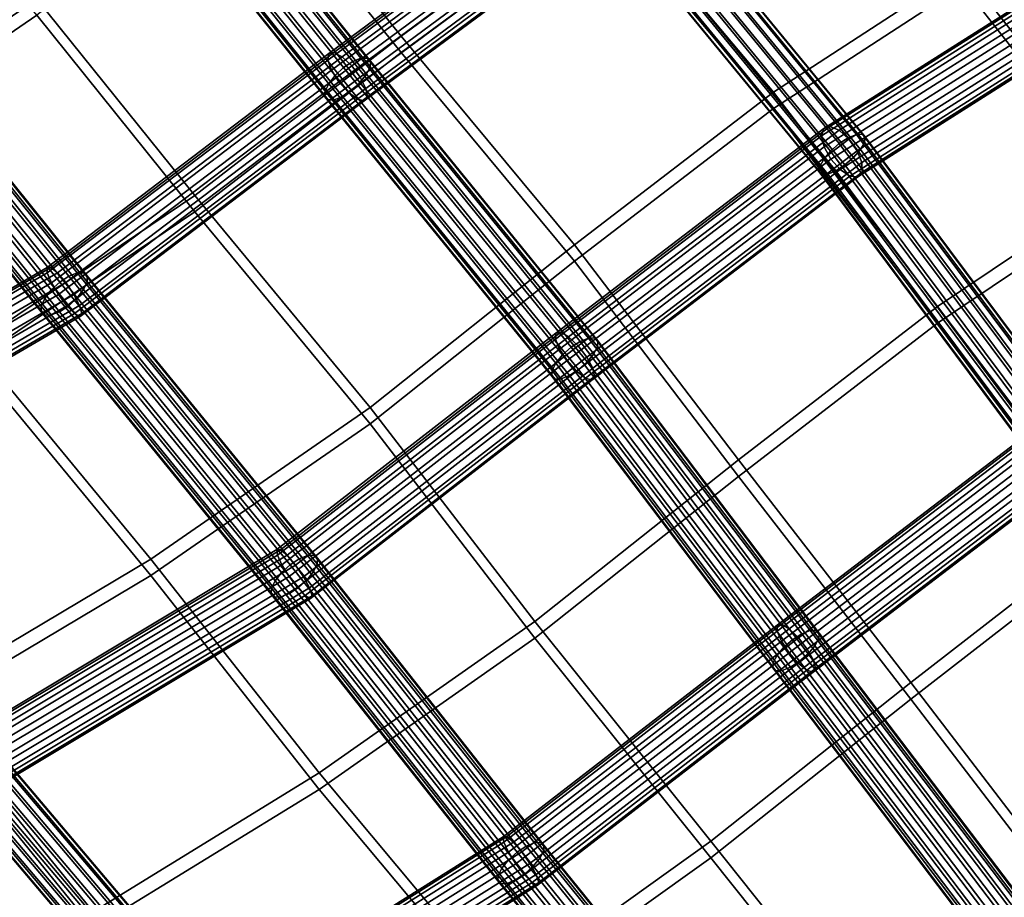
# Model space of a CAD drawing. Units: inches. Extents: x -22.9 to 22.8, y -17.5 to 17.2.
# Drawn here: x 7.6 to 11.7, y -5.4 to -1.8 of the extents above; entities that cross this region are included whole.
import ezdxf

# ---------------------------------------------------------------- set-up
doc = ezdxf.new("R2010")
doc.units = ezdxf.units.IN
doc.header["$MEASUREMENT"] = 0
doc.layers.add('Knoll Studio Chair Cushion', color=2, linetype='Continuous')
doc.layers.add('Knoll Studio Chair Frame', color=2, linetype='Continuous')

msp = doc.modelspace()

# ---------------------------------------------------------------- linework, layer by layer
at = {"layer": 'Knoll Studio Chair Cushion'}
for points in [[(8.5234, -1.0094, 13.9545), (9.3535, -0.3863, 14.4824), (10.0222, -1.218, 14.9429), (9.1865, -1.8348, 14.4516)], [(9.1865, -1.9031, 14.7589), (10.0222, -1.2863, 15.2502), (9.3535, -0.4546, 14.7897), (8.5234, -1.0777, 14.2618)], [(10.8161, -0.7297, 15.6078), (11.5243, -1.5542, 16.0065), (10.7363, -2.0678, 15.3984), (10.0222, -1.218, 14.9429)], [(10.7363, -2.136, 15.7057), (11.5243, -1.6225, 16.3139), (10.8161, -0.798, 15.9151), (10.0222, -1.2863, 15.2502)], [(6.0733, -1.4847, 12.7376), (6.9857, -0.8483, 13.0471), (7.6689, -1.6793, 13.5497), (6.7514, -2.3082, 13.2577)], [(6.7514, -2.3765, 13.565), (7.6689, -1.7476, 13.857), (6.9857, -0.9166, 13.3544), (6.0733, -1.553, 13.0449)], [(7.6689, -1.6793, 13.5497), (8.5234, -1.0094, 13.9545), (9.1865, -1.8348, 14.4516), (8.3275, -2.4982, 14.079)], [(8.3275, -2.5665, 14.3864), (9.1865, -1.9031, 14.7589), (8.5234, -1.0777, 14.2618), (7.6689, -1.7476, 13.857)], [(12.2619, -1.1503, 16.7332), (12.9552, -1.9947, 17.0925), (12.211, -2.4297, 16.4461), (11.5243, -1.5542, 16.0065)], [(10.0222, -1.218, 14.9429), (10.7363, -2.0678, 15.3984), (9.9078, -2.7038, 14.9565), (9.1865, -1.8348, 14.4516)], [(12.211, -2.498, 16.7534), (12.9552, -2.063, 17.3998), (12.2619, -1.2186, 17.0405), (11.5243, -1.6225, 16.3139)], [(9.9078, -2.7721, 15.2638), (10.7363, -2.136, 15.7057), (10.0222, -1.2863, 15.2502), (9.1865, -1.9031, 14.7589)], [(11.5243, -1.5542, 16.0065), (12.211, -2.4297, 16.4461), (11.4191, -2.9612, 15.9078), (10.7363, -2.0678, 15.3984)], [(11.4191, -3.0295, 16.2151), (12.211, -2.498, 16.7534), (11.5243, -1.6225, 16.3139), (10.7363, -2.136, 15.7057)], [(6.7514, -2.3082, 13.2577), (7.6689, -1.6793, 13.5497), (8.3275, -2.4982, 14.079), (7.4051, -3.1191, 13.8112)], [(7.4051, -3.1874, 14.1185), (8.3275, -2.5665, 14.3864), (7.6689, -1.7476, 13.857), (6.7514, -2.3765, 13.565)], [(9.1865, -1.8348, 14.4516), (9.9078, -2.7038, 14.9565), (9.0567, -3.3817, 14.6235), (8.3275, -2.4982, 14.079)], [(9.0567, -3.45, 14.9308), (9.9078, -2.7721, 15.2638), (9.1865, -1.9031, 14.7589), (8.3275, -2.5665, 14.3864)], [(10.7363, -2.0678, 15.3984), (11.4191, -2.9612, 15.9078), (10.5906, -3.5998, 15.5164), (9.9078, -2.7038, 14.9565)], [(10.5906, -3.6681, 15.8237), (11.4191, -3.0295, 16.2151), (10.7363, -2.136, 15.7057), (9.9078, -2.7721, 15.2638)], [(12.211, -2.4297, 16.4461), (12.9123, -3.3437, 16.8691), (12.1257, -3.8929, 16.382), (11.4191, -2.9612, 15.9078)], [(8.3275, -2.4982, 14.079), (9.0567, -3.3817, 14.6235), (8.1442, -4.0133, 14.381), (7.4051, -3.1191, 13.8112)], [(12.1257, -3.9612, 16.6893), (12.9123, -3.412, 17.1764), (12.211, -2.498, 16.7534), (11.4191, -3.0295, 16.2151)], [(8.1442, -4.0816, 14.6883), (9.0567, -3.45, 14.9308), (8.3275, -2.5665, 14.3864), (7.4051, -3.1874, 14.1185)], [(9.9078, -2.7038, 14.9565), (10.5906, -3.5998, 15.5164), (9.7432, -4.2734, 15.2181), (9.0567, -3.3817, 14.6235)], [(9.7432, -4.3417, 15.5254), (10.5906, -3.6681, 15.8237), (9.9078, -2.7721, 15.2638), (9.0567, -3.45, 14.9308)], [(11.4191, -2.9612, 15.9078), (12.1257, -3.8929, 16.382), (11.308, -4.5274, 16.0145), (10.5906, -3.5998, 15.5164)], [(11.308, -4.5956, 16.3218), (12.1257, -3.9612, 16.6893), (11.4191, -3.0295, 16.2151), (10.5906, -3.6681, 15.8237)], [(7.4051, -3.1191, 13.8112), (8.1442, -4.0133, 14.381), (7.1772, -4.5893, 14.1979), (6.4264, -3.6901, 13.6207)], [(7.1772, -4.6576, 14.5052), (8.1442, -4.0816, 14.6883), (7.4051, -3.1874, 14.1185), (6.4264, -3.7584, 13.928)], [(9.0567, -3.3817, 14.6235), (9.7432, -4.2734, 15.2181), (8.8451, -4.9037, 14.9933), (8.1442, -4.0133, 14.381)], [(8.8451, -4.972, 15.3006), (9.7432, -4.3417, 15.5254), (9.0567, -3.45, 14.9308), (8.1442, -4.0816, 14.6883)], [(10.5906, -3.5998, 15.5164), (11.308, -4.5274, 16.0145), (10.4754, -5.1883, 15.7237), (9.7432, -4.2734, 15.2181)], [(10.4754, -5.2566, 16.031), (11.308, -4.5956, 16.3218), (10.5906, -3.6681, 15.8237), (9.7432, -4.3417, 15.5254)], [(12.1257, -3.8929, 16.382), (12.8324, -4.838, 16.8615), (12.0251, -5.4645, 16.5126), (11.308, -4.5274, 16.0145)], [(12.0251, -5.5328, 16.8199), (12.8324, -4.9063, 17.1688), (12.1257, -3.9612, 16.6893), (11.308, -4.5956, 16.3218)], [(8.1442, -4.0133, 14.381), (8.8451, -4.9037, 14.9933), (7.9043, -5.4814, 14.8113), (7.1772, -4.5893, 14.1979)], [(7.9043, -5.5497, 15.1186), (8.8451, -4.972, 15.3006), (8.1442, -4.0816, 14.6883), (7.1772, -4.6576, 14.5052)], [(9.7432, -4.2734, 15.2181), (10.4754, -5.1883, 15.7237), (9.6042, -5.8119, 15.4946), (8.8451, -4.9037, 14.9933)], [(9.6042, -5.8802, 15.8019), (10.4754, -5.2566, 16.031), (9.7432, -4.3417, 15.5254), (8.8451, -4.972, 15.3006)], [(11.308, -4.5274, 16.0145), (12.0251, -5.4645, 16.5126), (11.2078, -6.108, 16.2228), (10.4754, -5.1883, 15.7237)], [(7.1772, -4.5893, 14.1979), (7.9043, -5.4814, 14.8113), (7.1014, -6.1637, 14.6712), (6.3631, -5.2821, 14.0836)], [(11.2078, -6.1763, 16.5301), (12.0251, -5.5328, 16.8199), (11.308, -4.5956, 16.3218), (10.4754, -5.2566, 16.031)], [(7.1014, -6.232, 14.9785), (7.9043, -5.5497, 15.1186), (7.1772, -4.6576, 14.5052), (6.3631, -5.3504, 14.3909)], [(8.8451, -4.9037, 14.9933), (9.6042, -5.8119, 15.4946), (8.7031, -6.3903, 15.303), (7.9043, -5.4814, 14.8113)], [(8.7031, -6.4586, 15.6103), (9.6042, -5.8802, 15.8019), (8.8451, -4.972, 15.3006), (7.9043, -5.5497, 15.1186)], [(10.4754, -5.1883, 15.7237), (11.2078, -6.108, 16.2228), (10.3664, -6.7219, 15.9832), (9.6042, -5.8119, 15.4946)], [(10.3664, -6.7902, 16.2905), (11.2078, -6.1763, 16.5301), (10.4754, -5.2566, 16.031), (9.6042, -5.8802, 15.8019)]]:
    msp.add_3dface(points, dxfattribs=at)
at = {"layer": 'Knoll Studio Chair Frame'}
for points in [[(6.9432, -1.8065, 13.1116), (6.9078, -1.7655, 13.1354), (8.0865, -0.8542, 13.6385), (8.1266, -0.8915, 13.6167)], [(8.1882, -0.8595, 13.615), (8.1631, -0.8615, 13.6483), (9.0186, -1.9269, 14.3096), (9.0445, -1.926, 14.2769)], [(8.2008, -0.8709, 13.5763), (8.1882, -0.8595, 13.615), (9.0445, -1.926, 14.2769), (9.058, -1.9384, 14.2389)], [(8.0238, -0.8674, 13.7764), (6.8622, -1.7656, 13.2806), (6.8788, -1.8065, 13.3163), (8.0381, -0.9101, 13.8112)], [(6.9766, -1.8558, 13.1125), (6.9432, -1.8065, 13.1116), (8.1266, -0.8915, 13.6167), (8.1622, -0.9392, 13.6185)], [(8.1296, -0.8765, 13.6714), (8.0925, -0.9022, 13.6805), (8.9466, -1.966, 14.3407), (8.9842, -1.9409, 14.332)], [(8.1631, -0.8615, 13.6483), (8.1296, -0.8765, 13.6714), (8.9842, -1.9409, 14.332), (9.0186, -1.9269, 14.3096)], [(8.1835, -0.9248, 13.5065), (8.1992, -0.8938, 13.5382), (9.057, -1.9622, 14.2013), (9.0417, -1.9937, 14.1699)], [(8.1992, -0.8938, 13.5382), (8.2008, -0.8709, 13.5763), (9.058, -1.9384, 14.2389), (9.057, -1.9622, 14.2013)], [(8.0381, -0.9101, 13.8112), (6.8788, -1.8065, 13.3163), (6.9083, -1.8558, 13.3299), (8.0682, -0.959, 13.825)], [(7.0004, -1.9023, 13.1378), (6.9766, -1.8558, 13.1125), (8.1622, -0.9392, 13.6185), (8.1851, -0.9863, 13.6435)], [(8.9115, -1.9982, 14.3344), (8.0577, -0.9348, 13.6743), (8.0303, -0.9692, 13.6538), (8.8843, -2.0328, 14.314)], [(8.0925, -0.9022, 13.6805), (8.0577, -0.9348, 13.6743), (8.9115, -1.9982, 14.3344), (8.9466, -1.966, 14.3407)], [(8.1561, -0.9592, 13.486), (8.1835, -0.9248, 13.5065), (9.0417, -1.9937, 14.1699), (9.0145, -2.0283, 14.1495)], [(8.0682, -0.959, 13.825), (6.9083, -1.8558, 13.3299), (6.9437, -1.9023, 13.3181), (8.1072, -1.0028, 13.8147)], [(8.8843, -2.0328, 14.314), (8.0303, -0.9692, 13.6538), (8.0146, -1.0002, 13.6221), (8.869, -2.0643, 14.2826)], [(8.1561, -0.9592, 13.486), (9.0145, -2.0283, 14.1495), (8.9794, -2.0605, 14.1432), (8.1212, -0.9918, 13.4798)], [(8.1072, -1.0028, 13.8147), (6.9437, -1.9023, 13.3181), (6.977, -1.9353, 13.2837), (8.1461, -1.0314, 13.7827)], [(7.009, -1.9353, 13.1819), (7.0004, -1.9023, 13.1378), (8.1851, -0.9863, 13.6435), (8.19, -1.0222, 13.686)], [(8.19, -1.0222, 13.686), (8.176, -1.0384, 13.7362), (7.0006, -1.9472, 13.2345), (7.009, -1.9353, 13.1819)], [(8.0129, -1.0231, 13.584), (8.868, -2.0881, 14.245), (8.869, -2.0643, 14.2826), (8.0146, -1.0002, 13.6221)], [(8.0256, -1.0345, 13.5454), (8.8815, -2.1005, 14.207), (8.868, -2.0881, 14.245), (8.0129, -1.0231, 13.584)], [(8.0842, -1.0175, 13.4889), (8.9418, -2.0856, 14.1519), (8.9074, -2.0996, 14.1743), (8.0506, -1.0325, 13.512)], [(8.1212, -0.9918, 13.4798), (8.9794, -2.0605, 14.1432), (8.9418, -2.0856, 14.1519), (8.0842, -1.0175, 13.4889)], [(8.1461, -1.0314, 13.7827), (6.977, -1.9353, 13.2837), (7.0006, -1.9472, 13.2345), (8.176, -1.0384, 13.7362)], [(8.0506, -1.0325, 13.512), (8.9074, -2.0996, 14.1743), (8.8815, -2.1005, 14.207), (8.0256, -1.0345, 13.5454)], [(10.0074, -1.0757, 15.0398), (8.8848, -1.9075, 14.3952), (8.8813, -1.9341, 14.4444), (9.9966, -1.1076, 15.0849)], [(10.0357, -1.066, 14.9913), (8.9063, -1.9029, 14.3428), (8.8848, -1.9075, 14.3952), (10.0074, -1.0757, 15.0398)], [(10.0748, -1.0808, 14.9505), (8.9407, -1.9212, 14.2993), (8.9063, -1.9029, 14.3428), (10.0357, -1.066, 14.9913)], [(8.9803, -1.9583, 14.2747), (8.9407, -1.9212, 14.2993), (10.0748, -1.0808, 14.9505), (10.116, -1.1167, 14.9268)], [(10.1084, -1.1128, 14.9764), (11.0477, -2.2578, 15.5938), (11.0815, -2.2438, 15.5707), (10.1419, -1.0984, 14.953)], [(11.1061, -2.2423, 15.5371), (10.1665, -1.0969, 14.9194), (10.1419, -1.0984, 14.953), (11.0815, -2.2438, 15.5707)], [(11.118, -2.2538, 15.4982), (10.1784, -1.1084, 14.8806), (10.1665, -1.0969, 14.9194), (11.1061, -2.2423, 15.5371)], [(9.9966, -1.1076, 15.0849), (8.8813, -1.9341, 14.4444), (8.8965, -1.9764, 14.4793), (10.0057, -1.1545, 15.1162)], [(9.0159, -2.0056, 14.2745), (8.9803, -1.9583, 14.2747), (10.116, -1.1167, 14.9268), (10.1497, -1.1654, 14.9256)], [(10.0357, -1.1699, 14.98), (10.9741, -2.3138, 15.5968), (11.01, -2.2824, 15.603), (10.0711, -1.1379, 14.9858)], [(10.0711, -1.1379, 14.9858), (11.01, -2.2824, 15.603), (11.0477, -2.2578, 15.5938), (10.1084, -1.1128, 14.9764)], [(10.1593, -1.1621, 14.8109), (10.1759, -1.1313, 14.8425), (11.1152, -2.2764, 15.4599), (11.0982, -2.3066, 15.4281)], [(10.1759, -1.1313, 14.8425), (10.1784, -1.1084, 14.8806), (11.118, -2.2538, 15.4982), (11.1152, -2.2764, 15.4599)], [(10.0057, -1.1545, 15.1162), (8.8965, -1.9764, 14.4793), (8.9269, -2.0249, 14.4918), (10.0326, -1.2055, 15.1267)], [(9.0393, -2.0524, 14.2989), (9.0159, -2.0056, 14.2745), (10.1497, -1.1654, 14.9256), (10.1682, -1.2159, 14.9471)], [(10.0075, -1.2038, 14.9597), (10.9455, -2.3472, 15.5763), (10.9741, -2.3138, 15.5968), (10.0357, -1.1699, 14.98)], [(10.1312, -1.1961, 14.7906), (10.1593, -1.1621, 14.8109), (11.0982, -2.3066, 15.4281), (11.0696, -2.34, 15.4075)], [(10.0326, -1.2055, 15.1267), (8.9269, -2.0249, 14.4918), (8.9656, -2.0683, 14.479), (10.0711, -1.2491, 15.1138)], [(9.0453, -2.0878, 14.3422), (9.0393, -2.0524, 14.2989), (10.1682, -1.2159, 14.9471), (10.1673, -1.2564, 14.9864)], [(9.991, -1.2346, 14.9282), (10.9285, -2.3774, 15.5444), (10.9455, -2.3472, 15.5763), (10.0075, -1.2038, 14.9597)], [(10.0585, -1.2531, 14.7943), (10.0958, -1.228, 14.7848), (11.0337, -2.3713, 15.4013), (10.996, -2.3959, 15.4105)], [(10.0958, -1.228, 14.7848), (10.1312, -1.1961, 14.7906), (11.0696, -2.34, 15.4075), (11.0337, -2.3713, 15.4013)], [(10.0711, -1.2491, 15.1138), (8.9656, -2.0683, 14.479), (9.0037, -2.0969, 14.4439), (10.1125, -1.2752, 15.0806)], [(10.1673, -1.2564, 14.9864), (10.1472, -1.2779, 15.0346), (9.0325, -2.1039, 14.3945), (9.0453, -2.0878, 14.3422)], [(9.9885, -1.2575, 14.8901), (10.9257, -2.4, 15.5062), (10.9285, -2.3774, 15.5444), (9.991, -1.2346, 14.9282)], [(9.9885, -1.2575, 14.8901), (10.0004, -1.2691, 14.8512), (10.9376, -2.4115, 15.4673), (10.9257, -2.4, 15.5062)], [(10.0004, -1.2691, 14.8512), (10.025, -1.2675, 14.8176), (10.9623, -2.41, 15.4337), (10.9376, -2.4115, 15.4673)], [(10.025, -1.2675, 14.8176), (10.0585, -1.2531, 14.7943), (10.996, -2.3959, 15.4105), (10.9623, -2.41, 15.4337)], [(10.1472, -1.2779, 15.0346), (10.1125, -1.2752, 15.0806), (9.0037, -2.0969, 14.4439), (9.0325, -2.1039, 14.3945)], [(11.9897, -1.5571, 16.4633), (10.9452, -2.2197, 15.6555), (10.9366, -2.2504, 15.7029), (11.9724, -1.5933, 16.504)], [(12.0236, -1.5438, 16.4187), (10.9713, -2.2113, 15.605), (10.9452, -2.2197, 15.6555), (11.9897, -1.5571, 16.4633)], [(12.0661, -1.5563, 16.3804), (11.0091, -2.227, 15.5628), (10.9713, -2.2113, 15.605), (12.0236, -1.5438, 16.4187)], [(12.1077, -1.592, 16.3571), (11.0497, -2.2632, 15.5388), (11.0091, -2.227, 15.5628), (12.0661, -1.5563, 16.3804)], [(11.9724, -1.5933, 16.504), (10.9366, -2.2504, 15.7029), (10.9476, -2.2963, 15.7363), (11.9756, -1.6441, 16.5314)], [(11.084, -2.3117, 15.5384), (11.0497, -2.2632, 15.5388), (12.1077, -1.592, 16.3571), (12.1388, -1.6425, 16.3542)], [(11.9756, -1.6441, 16.5314), (10.9476, -2.2963, 15.7363), (10.9755, -2.3469, 15.7481), (11.9985, -1.6979, 16.5392)], [(11.104, -2.3614, 15.5616), (11.084, -2.3117, 15.5384), (12.1388, -1.6425, 16.3542), (12.1522, -1.6964, 16.3723)], [(11.9985, -1.6979, 16.5392), (10.9755, -2.3469, 15.7481), (11.0141, -2.3905, 15.7355), (12.0359, -1.7423, 16.5257)], [(11.1052, -2.4008, 15.6033), (11.104, -2.3614, 15.5616), (12.1522, -1.6964, 16.3723), (12.1449, -1.7412, 16.4074)], [(12.0793, -1.7671, 16.494), (12.0359, -1.7423, 16.5257), (11.0141, -2.3905, 15.7355), (11.0545, -2.4173, 15.7014)], [(12.1449, -1.7412, 16.4074), (12.1186, -1.7668, 16.4513), (11.0873, -2.421, 15.6537), (11.1052, -2.4008, 15.6033)], [(6.9559, -1.782, 13.1694), (6.9185, -1.8078, 13.1787), (7.7648, -2.8596, 13.888), (7.8029, -2.8345, 13.8792)], [(6.99, -1.7671, 13.1464), (6.9559, -1.782, 13.1694), (7.8029, -2.8345, 13.8792), (7.8379, -2.8208, 13.8571)], [(7.0157, -1.7653, 13.1133), (6.99, -1.7671, 13.1464), (7.8379, -2.8208, 13.8571), (7.8647, -2.8204, 13.8249)], [(7.0126, -1.8317, 13.0064), (7.0279, -1.8003, 13.0376), (7.879, -2.8578, 13.7508), (7.8642, -2.8899, 13.7202)], [(7.029, -1.777, 13.0751), (7.0157, -1.7653, 13.1133), (7.8647, -2.8204, 13.8249), (7.8791, -2.8334, 13.7876)], [(7.0279, -1.8003, 13.0376), (7.029, -1.777, 13.0751), (7.8791, -2.8334, 13.7876), (7.879, -2.8578, 13.7508)], [(12.1186, -1.7668, 16.4513), (12.0793, -1.7671, 16.494), (11.0545, -2.4173, 15.7014), (11.0873, -2.421, 15.6537)], [(7.7296, -2.892, 13.882), (6.8835, -1.8406, 13.1729), (6.8563, -1.8753, 13.153), (7.7026, -2.927, 13.8622)], [(6.9185, -1.8078, 13.1787), (6.8835, -1.8406, 13.1729), (7.7296, -2.892, 13.882), (7.7648, -2.8596, 13.888)], [(6.9854, -1.8664, 12.9865), (7.0126, -1.8317, 13.0064), (7.8642, -2.8899, 13.7202), (7.8372, -2.9249, 13.7004)], [(7.7026, -2.927, 13.8622), (6.8563, -1.8753, 13.153), (6.841, -1.9067, 13.1218), (7.6879, -2.9591, 13.8316)], [(6.9854, -1.8664, 12.9865), (7.8372, -2.9249, 13.7004), (7.802, -2.9574, 13.6944), (6.9504, -1.8991, 12.9807)], [(6.8399, -1.9299, 13.0843), (7.6878, -2.9835, 13.7949), (7.6879, -2.9591, 13.8316), (6.841, -1.9067, 13.1218)], [(6.913, -1.9249, 12.99), (7.764, -2.9824, 13.7032), (7.7289, -2.9961, 13.7254), (6.8789, -1.9398, 13.013)], [(6.9504, -1.8991, 12.9807), (7.802, -2.9574, 13.6944), (7.764, -2.9824, 13.7032), (6.913, -1.9249, 12.99)], [(7.7273, -2.7977, 13.8923), (7.7119, -2.7977, 13.947), (8.8848, -1.9075, 14.3952), (8.9063, -1.9029, 14.3428)], [(8.8848, -1.9075, 14.3952), (7.7119, -2.7977, 13.947), (7.7128, -2.8209, 13.9979), (8.8813, -1.9341, 14.4444)], [(7.7556, -2.8206, 13.8465), (7.7273, -2.7977, 13.8923), (8.9063, -1.9029, 14.3428), (8.9407, -1.9212, 14.2993)], [(7.7903, -2.8614, 13.8199), (7.7556, -2.8206, 13.8465), (8.9407, -1.9212, 14.2993), (8.9803, -1.9583, 14.2747)], [(9.9918, -3.0911, 14.9802), (9.0445, -1.926, 14.2769), (9.0186, -1.9269, 14.3096), (9.9659, -3.092, 15.0129)], [(10.0051, -3.1033, 14.942), (9.058, -1.9384, 14.2389), (9.0445, -1.926, 14.2769), (9.9918, -3.0911, 14.9802)], [(6.8532, -1.9416, 13.0461), (7.7022, -2.9965, 13.7576), (7.6878, -2.9835, 13.7949), (6.8399, -1.9299, 13.0843)], [(6.8789, -1.9398, 13.013), (7.7289, -2.9961, 13.7254), (7.7022, -2.9965, 13.7576), (6.8532, -1.9416, 13.0461)], [(8.8813, -1.9341, 14.4444), (7.7128, -2.8209, 13.9979), (7.73, -2.8617, 14.0336), (8.8965, -1.9764, 14.4793)], [(7.8234, -2.9106, 13.8188), (7.7903, -2.8614, 13.8199), (8.9803, -1.9583, 14.2747), (9.0159, -2.0056, 14.2745)], [(8.9115, -1.9982, 14.3344), (9.858, -3.1623, 15.0371), (9.8935, -3.1306, 15.0437), (8.9466, -1.966, 14.3407)], [(8.9466, -1.966, 14.3407), (9.8935, -3.1306, 15.0437), (9.9314, -3.1059, 15.0352), (8.9842, -1.9409, 14.332)], [(8.9842, -1.9409, 14.332), (9.9314, -3.1059, 15.0352), (9.9659, -3.092, 15.0129), (9.0186, -1.9269, 14.3096)], [(9.0417, -1.9937, 14.1699), (9.057, -1.9622, 14.2013), (10.0038, -3.1267, 14.9042), (9.9881, -3.1578, 14.8725)], [(9.057, -1.9622, 14.2013), (9.058, -1.9384, 14.2389), (10.0051, -3.1033, 14.942), (10.0038, -3.1267, 14.9042)], [(8.8965, -1.9764, 14.4793), (7.73, -2.8617, 14.0336), (7.7594, -2.9109, 14.0456), (8.9269, -2.0249, 14.4918)], [(7.8473, -2.957, 13.8434), (7.8234, -2.9106, 13.8188), (9.0159, -2.0056, 14.2745), (9.0393, -2.0524, 14.2989)], [(8.8843, -2.0328, 14.314), (9.8303, -3.1964, 15.0163), (9.858, -3.1623, 15.0371), (8.9115, -1.9982, 14.3344)], [(9.0145, -2.0283, 14.1495), (9.0417, -1.9937, 14.1699), (9.9881, -3.1578, 14.8725), (9.9604, -3.1918, 14.8518)], [(8.9269, -2.0249, 14.4918), (7.7594, -2.9109, 14.0456), (7.7943, -2.9573, 14.0314), (8.9656, -2.0683, 14.479)], [(8.869, -2.0643, 14.2826), (9.8146, -3.2274, 14.9847), (9.8303, -3.1964, 15.0163), (8.8843, -2.0328, 14.314)], [(8.9794, -2.0605, 14.1432), (9.0145, -2.0283, 14.1495), (9.9604, -3.1918, 14.8518), (9.925, -3.2236, 14.8452)], [(8.9656, -2.0683, 14.479), (7.7943, -2.9573, 14.0314), (7.8267, -2.9901, 13.9941), (9.0037, -2.0969, 14.4439)], [(7.8567, -2.99, 13.888), (7.8473, -2.957, 13.8434), (9.0393, -2.0524, 14.2989), (9.0453, -2.0878, 14.3422)], [(9.0453, -2.0878, 14.3422), (9.0325, -2.1039, 14.3945), (7.8492, -3.0019, 13.9424), (7.8567, -2.99, 13.888)], [(8.868, -2.0881, 14.245), (9.8134, -3.2508, 14.9469), (9.8146, -3.2274, 14.9847), (8.869, -2.0643, 14.2826)], [(8.868, -2.0881, 14.245), (8.8815, -2.1005, 14.207), (9.8267, -3.263, 14.9087), (9.8134, -3.2508, 14.9469)], [(8.9074, -2.0996, 14.1743), (8.9418, -2.0856, 14.1519), (9.8871, -3.2483, 14.8537), (9.8526, -3.2621, 14.876)], [(8.9418, -2.0856, 14.1519), (8.9794, -2.0605, 14.1432), (9.925, -3.2236, 14.8452), (9.8871, -3.2483, 14.8537)], [(9.0037, -2.0969, 14.4439), (7.8267, -2.9901, 13.9941), (7.8492, -3.0019, 13.9424), (9.0325, -2.1039, 14.3945)], [(8.8815, -2.1005, 14.207), (8.9074, -2.0996, 14.1743), (9.8526, -3.2621, 14.876), (9.8267, -3.263, 14.9087)], [(10.9713, -2.2113, 15.605), (9.8502, -3.068, 15.0429), (9.8305, -3.0715, 15.0967), (10.9452, -2.2197, 15.6555)], [(11.0091, -2.227, 15.5628), (9.8834, -3.0871, 14.9986), (9.8502, -3.068, 15.0429), (10.9713, -2.2113, 15.605)], [(10.9452, -2.2197, 15.6555), (9.8305, -3.0715, 15.0967), (9.8288, -3.0969, 15.1476), (10.9366, -2.2504, 15.7029)], [(10.9366, -2.2504, 15.7029), (9.8288, -3.0969, 15.1476), (9.8456, -3.1384, 15.1839), (10.9476, -2.2963, 15.7363)], [(9.9225, -3.1245, 14.9738), (9.8834, -3.0871, 14.9986), (11.0091, -2.227, 15.5628), (11.0497, -2.2632, 15.5388)], [(11.9618, -3.4833, 16.2396), (11.996, -3.4698, 16.2167), (11.0815, -2.2438, 15.5707), (11.0477, -2.2578, 15.5938)], [(11.996, -3.4698, 16.2167), (12.0208, -3.4685, 16.1833), (11.1061, -2.2423, 15.5371), (11.0815, -2.2438, 15.5707)], [(12.0208, -3.4685, 16.1833), (12.0326, -3.4798, 16.1443), (11.118, -2.2538, 15.4982), (11.1061, -2.2423, 15.5371)], [(12.0326, -3.4798, 16.1443), (12.0295, -3.502, 16.1058), (11.1152, -2.2764, 15.4599), (11.118, -2.2538, 15.4982)], [(9.9586, -3.1716, 14.9743), (9.9225, -3.1245, 14.9738), (11.0497, -2.2632, 15.5388), (11.084, -2.3117, 15.5384)], [(11.887, -3.5376, 16.2418), (11.9236, -3.5071, 16.2484), (11.01, -2.2824, 15.603), (10.9741, -2.3138, 15.5968)], [(11.9236, -3.5071, 16.2484), (11.9618, -3.4833, 16.2396), (11.0477, -2.2578, 15.5938), (11.01, -2.2824, 15.603)], [(11.1152, -2.2764, 15.4599), (12.0295, -3.502, 16.1058), (12.0119, -3.5315, 16.0735), (11.0982, -2.3066, 15.4281)], [(10.9476, -2.2963, 15.7363), (9.8456, -3.1384, 15.1839), (9.8769, -3.1863, 15.1974), (10.9755, -2.3469, 15.7481)], [(9.9834, -3.2176, 14.9999), (9.9586, -3.1716, 14.9743), (11.084, -2.3117, 15.5384), (11.104, -2.3614, 15.5616)], [(11.8577, -3.5701, 16.2208), (11.887, -3.5376, 16.2418), (10.9741, -2.3138, 15.5968), (10.9455, -2.3472, 15.5763)], [(11.0982, -2.3066, 15.4281), (12.0119, -3.5315, 16.0735), (11.9826, -3.564, 16.0525), (11.0696, -2.34, 15.4075)], [(10.9755, -2.3469, 15.7481), (9.8769, -3.1863, 15.1974), (9.9156, -3.2299, 15.1849), (11.0141, -2.3905, 15.7355)], [(9.9912, -3.2521, 15.0448), (9.9834, -3.2176, 14.9999), (11.104, -2.3614, 15.5616), (11.1052, -2.4008, 15.6033)], [(10.9257, -2.4, 15.5062), (11.8371, -3.6217, 16.15), (11.8402, -3.5996, 16.1885), (10.9285, -2.3774, 15.5444)], [(11.8402, -3.5996, 16.1885), (11.8577, -3.5701, 16.2208), (10.9455, -2.3472, 15.5763), (10.9285, -2.3774, 15.5444)], [(11.0337, -2.3713, 15.4013), (11.9461, -3.5944, 16.0459), (11.9078, -3.6183, 16.0547), (10.996, -2.3959, 15.4105)], [(11.0696, -2.34, 15.4075), (11.9826, -3.564, 16.0525), (11.9461, -3.5944, 16.0459), (11.0337, -2.3713, 15.4013)], [(11.0545, -2.4173, 15.7014), (11.0141, -2.3905, 15.7355), (9.9156, -3.2299, 15.1849), (9.9529, -3.259, 15.1493)], [(11.0873, -2.421, 15.6537), (11.0545, -2.4173, 15.7014), (9.9529, -3.259, 15.1493), (9.9802, -3.267, 15.0987)], [(11.1052, -2.4008, 15.6033), (11.0873, -2.421, 15.6537), (9.9802, -3.267, 15.0987), (9.9912, -3.2521, 15.0448)], [(10.9376, -2.4115, 15.4673), (11.8488, -3.633, 16.111), (11.8371, -3.6217, 16.15), (10.9257, -2.4, 15.5062)], [(10.9623, -2.41, 15.4337), (11.8736, -3.6318, 16.0776), (11.8488, -3.633, 16.111), (10.9376, -2.4115, 15.4673)], [(10.996, -2.3959, 15.4105), (11.9078, -3.6183, 16.0547), (11.8736, -3.6318, 16.0776), (10.9623, -2.41, 15.4337)], [(6.3532, -3.5905, 13.6825), (7.7119, -2.7977, 13.947), (7.7273, -2.7977, 13.8923), (6.3637, -3.5933, 13.6269)], [(6.3532, -3.5905, 13.6825), (6.3594, -3.6105, 13.7345), (7.7128, -2.8209, 13.9979), (7.7119, -2.7977, 13.947)], [(6.3594, -3.6105, 13.7345), (6.381, -3.6488, 13.771), (7.73, -2.8617, 14.0336), (7.7128, -2.8209, 13.9979)], [(6.3637, -3.5933, 13.6269), (7.7273, -2.7977, 13.8923), (7.7556, -2.8206, 13.8465), (6.3886, -3.6183, 13.5804)], [(6.3886, -3.6183, 13.5804), (7.7556, -2.8206, 13.8465), (7.7903, -2.8614, 13.8199), (6.4221, -3.6597, 13.5536)], [(7.8029, -2.8345, 13.8792), (8.7619, -4.0111, 14.6407), (8.7968, -3.9972, 14.6184), (7.8379, -2.8208, 13.8571)], [(8.8233, -3.9964, 14.586), (7.8647, -2.8204, 13.8249), (7.8379, -2.8208, 13.8571), (8.7968, -3.9972, 14.6184)], [(8.8373, -4.0089, 14.5484), (7.8791, -2.8334, 13.7876), (7.8647, -2.8204, 13.8249), (8.8233, -3.9964, 14.586)], [(6.381, -3.6488, 13.771), (6.413, -3.6965, 13.7836), (7.7594, -2.9109, 14.0456), (7.73, -2.8617, 14.0336)], [(6.4221, -3.6597, 13.5536), (7.7903, -2.8614, 13.8199), (7.8234, -2.9106, 13.8188), (6.4567, -3.7081, 13.5528)], [(7.7296, -2.892, 13.882), (8.6885, -4.0683, 14.6433), (8.7238, -4.0361, 14.6494), (7.7648, -2.8596, 13.888)], [(7.7648, -2.8596, 13.888), (8.7238, -4.0361, 14.6494), (8.7619, -4.0111, 14.6407), (7.8029, -2.8345, 13.8792)], [(7.8642, -2.8899, 13.7202), (7.879, -2.8578, 13.7508), (8.8367, -4.0328, 14.5113), (8.8216, -4.0645, 14.4803)], [(7.879, -2.8578, 13.7508), (7.8791, -2.8334, 13.7876), (8.8373, -4.0089, 14.5484), (8.8367, -4.0328, 14.5113)], [(7.7026, -2.927, 13.8622), (8.6611, -4.1029, 14.6233), (8.6885, -4.0683, 14.6433), (7.7296, -2.892, 13.882)], [(7.8372, -2.9249, 13.7004), (7.8642, -2.8899, 13.7202), (8.8216, -4.0645, 14.4803), (8.7943, -4.0991, 14.4603)], [(6.413, -3.6965, 13.7836), (6.4481, -3.7427, 13.7694), (7.7943, -2.9573, 14.0314), (7.7594, -2.9109, 14.0456)], [(6.4567, -3.7081, 13.5528), (7.8234, -2.9106, 13.8188), (7.8473, -2.957, 13.8434), (6.4843, -3.7523, 13.5781)], [(7.6879, -2.9591, 13.8316), (8.646, -4.1345, 14.5924), (8.6611, -4.1029, 14.6233), (7.7026, -2.927, 13.8622)], [(7.802, -2.9574, 13.6944), (7.8372, -2.9249, 13.7004), (8.7943, -4.0991, 14.4603), (8.7589, -4.1313, 14.4542)], [(6.4481, -3.7427, 13.7694), (6.4782, -3.7769, 13.7317), (7.8267, -2.9901, 13.9941), (7.7943, -2.9573, 14.0314)], [(6.4782, -3.7769, 13.7317), (6.4965, -3.7912, 13.6791), (7.8492, -3.0019, 13.9424), (7.8267, -2.9901, 13.9941)], [(6.4843, -3.7523, 13.5781), (7.8473, -2.957, 13.8434), (7.8567, -2.99, 13.888), (6.4987, -3.7823, 13.6236)], [(7.8567, -2.99, 13.888), (7.8492, -3.0019, 13.9424), (6.4965, -3.7912, 13.6791), (6.4987, -3.7823, 13.6236)], [(7.6878, -2.9835, 13.7949), (8.6454, -4.1584, 14.5553), (8.646, -4.1345, 14.5924), (7.6879, -2.9591, 13.8316)], [(7.6878, -2.9835, 13.7949), (7.7022, -2.9965, 13.7576), (8.6595, -4.171, 14.5176), (8.6454, -4.1584, 14.5553)], [(7.7289, -2.9961, 13.7254), (7.764, -2.9824, 13.7032), (8.7209, -4.1563, 14.4629), (8.686, -4.1702, 14.4852)], [(7.764, -2.9824, 13.7032), (7.802, -2.9574, 13.6944), (8.7589, -4.1313, 14.4542), (8.7209, -4.1563, 14.4629)], [(7.7022, -2.9965, 13.7576), (7.7289, -2.9961, 13.7254), (8.686, -4.1702, 14.4852), (8.6595, -4.171, 14.5176)], [(8.6836, -3.9736, 14.6507), (8.669, -3.9732, 14.7062), (9.8305, -3.0715, 15.0967), (9.8502, -3.068, 15.0429)], [(9.8305, -3.0715, 15.0967), (8.669, -3.9732, 14.7062), (8.671, -3.9958, 14.7584), (9.8288, -3.0969, 15.1476)], [(8.7114, -3.997, 14.6046), (8.6836, -3.9736, 14.6507), (9.8502, -3.068, 15.0429), (9.8834, -3.0871, 14.9986)], [(9.8288, -3.0969, 15.1476), (8.671, -3.9958, 14.7584), (8.6891, -4.0361, 14.7951), (9.8456, -3.1384, 15.1839)], [(8.7461, -4.0378, 14.5783), (8.7114, -3.997, 14.6046), (9.8834, -3.0871, 14.9986), (9.9225, -3.1245, 14.9738)], [(10.8156, -4.3488, 15.7534), (10.8537, -4.3245, 15.7451), (9.9314, -3.1059, 15.0352), (9.8935, -3.1306, 15.0437)], [(10.8537, -4.3245, 15.7451), (10.8883, -4.3107, 15.7229), (9.9659, -3.092, 15.0129), (9.9314, -3.1059, 15.0352)], [(10.8883, -4.3107, 15.7229), (10.914, -4.3096, 15.69), (9.9918, -3.0911, 14.9802), (9.9659, -3.092, 15.0129)], [(10.914, -4.3096, 15.69), (10.9269, -4.3212, 15.6515), (10.0051, -3.1033, 14.942), (9.9918, -3.0911, 14.9802)], [(10.9269, -4.3212, 15.6515), (10.9251, -4.3439, 15.6133), (10.0038, -3.1267, 14.9042), (10.0051, -3.1033, 14.942)], [(9.8456, -3.1384, 15.1839), (8.6891, -4.0361, 14.7951), (8.7192, -4.0851, 14.8082), (9.8769, -3.1863, 15.1974)], [(8.7797, -4.0869, 14.5779), (8.7461, -4.0378, 14.5783), (9.9225, -3.1245, 14.9738), (9.9586, -3.1716, 14.9743)], [(10.7796, -4.38, 15.7464), (10.8156, -4.3488, 15.7534), (9.8935, -3.1306, 15.0437), (9.858, -3.1623, 15.0371)], [(10.9251, -4.3439, 15.6133), (10.9088, -4.3742, 15.5812), (9.9881, -3.1578, 14.8725), (10.0038, -3.1267, 14.9042)], [(9.8769, -3.1863, 15.1974), (8.7192, -4.0851, 14.8082), (8.7544, -4.1314, 14.7945), (9.9156, -3.2299, 15.1849)], [(8.8045, -4.1329, 14.6036), (8.7797, -4.0869, 14.5779), (9.9586, -3.1716, 14.9743), (9.9834, -3.2176, 14.9999)], [(10.7513, -4.4132, 15.7252), (9.8303, -3.1964, 15.0163), (9.8146, -3.2274, 14.9847), (10.735, -4.4435, 15.6931)], [(10.7513, -4.4132, 15.7252), (10.7796, -4.38, 15.7464), (9.858, -3.1623, 15.0371), (9.8303, -3.1964, 15.0163)], [(9.9604, -3.1918, 14.8518), (10.8805, -4.4074, 15.56), (10.8445, -4.4385, 15.553), (9.925, -3.2236, 14.8452)], [(9.9881, -3.1578, 14.8725), (10.9088, -4.3742, 15.5812), (10.8805, -4.4074, 15.56), (9.9604, -3.1918, 14.8518)], [(9.9156, -3.2299, 15.1849), (8.7544, -4.1314, 14.7945), (8.7866, -4.1644, 14.7572), (9.9529, -3.259, 15.1493)], [(8.8149, -4.1653, 14.6494), (8.8045, -4.1329, 14.6036), (9.9834, -3.2176, 14.9999), (9.9912, -3.2521, 15.0448)], [(9.8134, -3.2508, 14.9469), (10.7332, -4.4661, 15.6549), (10.735, -4.4435, 15.6931), (9.8146, -3.2274, 14.9847)], [(9.925, -3.2236, 14.8452), (10.8445, -4.4385, 15.553), (10.8064, -4.4628, 15.5613), (9.8871, -3.2483, 14.8537)], [(9.9529, -3.259, 15.1493), (8.7866, -4.1644, 14.7572), (8.8084, -4.1766, 14.7048), (9.9802, -3.267, 15.0987)], [(9.9912, -3.2521, 15.0448), (9.9802, -3.267, 15.0987), (8.8084, -4.1766, 14.7048), (8.8149, -4.1653, 14.6494)], [(9.8267, -3.263, 14.9087), (10.7461, -4.4778, 15.6164), (10.7332, -4.4661, 15.6549), (9.8134, -3.2508, 14.9469)], [(9.8526, -3.2621, 14.876), (10.7718, -4.4766, 15.5835), (10.7461, -4.4778, 15.6164), (9.8267, -3.263, 14.9087)], [(9.8871, -3.2483, 14.8537), (10.8064, -4.4628, 15.5613), (10.7718, -4.4766, 15.5835), (9.8526, -3.2621, 14.876)], [(11.8815, -3.4362, 16.2484), (10.7698, -4.2844, 15.7514), (10.7515, -4.288, 15.8065), (11.8578, -3.4439, 16.3011)], [(11.9174, -3.4525, 16.2046), (10.8019, -4.3036, 15.7058), (10.7698, -4.2844, 15.7514), (11.8815, -3.4362, 16.2484)], [(11.8578, -3.4439, 16.3011), (10.7515, -4.288, 15.8065), (10.7511, -4.3134, 15.8584), (11.8517, -3.4737, 16.3505)], [(11.8517, -3.4737, 16.3505), (10.7511, -4.3134, 15.8584), (10.7689, -4.3549, 15.8953), (11.8647, -3.5189, 16.3853)], [(10.8404, -4.3411, 15.6802), (10.8019, -4.3036, 15.7058), (11.9174, -3.4525, 16.2046), (11.9573, -3.4889, 16.1795)], [(11.8647, -3.5189, 16.3853), (10.7689, -4.3549, 15.8953), (10.8007, -4.403, 15.9088), (11.8938, -3.569, 16.3975)], [(10.8766, -4.3883, 15.6803), (10.8404, -4.3411, 15.6802), (11.9573, -3.4889, 16.1795), (11.9921, -3.5372, 16.179)], [(10.9022, -4.4344, 15.7063), (10.8766, -4.3883, 15.6803), (11.9921, -3.5372, 16.179), (12.0137, -3.5863, 16.2033)], [(11.8938, -3.569, 16.3975), (10.8007, -4.403, 15.9088), (10.8392, -4.4466, 15.8957), (11.9322, -3.6126, 16.3843)], [(10.9111, -4.4688, 15.752), (10.9022, -4.4344, 15.7063), (12.0137, -3.5863, 16.2033), (12.0173, -3.6249, 16.2466)], [(11.9713, -3.6398, 16.3489), (11.9322, -3.6126, 16.3843), (10.8392, -4.4466, 15.8957), (10.8756, -4.4757, 15.859)], [(12.002, -3.6442, 16.2991), (11.9713, -3.6398, 16.3489), (10.8756, -4.4757, 15.859), (10.9016, -4.4838, 15.8071)], [(12.0173, -3.6249, 16.2466), (12.002, -3.6442, 16.2991), (10.9016, -4.4838, 15.8071), (10.9111, -4.4688, 15.752)], [(7.3333, -4.7744, 14.4579), (8.669, -3.9732, 14.7062), (8.6836, -3.9736, 14.6507), (7.3446, -4.7768, 14.4018)], [(7.3333, -4.7744, 14.4579), (7.339, -4.7947, 14.5107), (8.671, -3.9958, 14.7584), (8.669, -3.9732, 14.7062)], [(7.3446, -4.7768, 14.4018), (8.6836, -3.9736, 14.6507), (8.7114, -3.997, 14.6046), (7.3703, -4.8014, 14.3552)], [(7.339, -4.7947, 14.5107), (7.3603, -4.8332, 14.5481), (8.6891, -4.0361, 14.7951), (8.671, -3.9958, 14.7584)], [(7.3703, -4.8014, 14.3552), (8.7114, -3.997, 14.6046), (8.7461, -4.0378, 14.5783), (7.4044, -4.8426, 14.3288)], [(9.6691, -5.2337, 15.388), (9.7071, -5.2086, 15.3792), (8.7619, -4.0111, 14.6407), (8.7238, -4.0361, 14.6494)], [(9.7071, -5.2086, 15.3792), (9.7416, -5.1941, 15.3566), (8.7968, -3.9972, 14.6184), (8.7619, -4.0111, 14.6407)], [(9.7416, -5.1941, 15.3566), (9.7674, -5.1926, 15.3236), (8.8233, -3.9964, 14.586), (8.7968, -3.9972, 14.6184)], [(9.7674, -5.1926, 15.3236), (9.7807, -5.2041, 15.2854), (8.8373, -4.0089, 14.5484), (8.8233, -3.9964, 14.586)], [(9.7807, -5.2041, 15.2854), (9.7794, -5.2271, 15.2477), (8.8367, -4.0328, 14.5113), (8.8373, -4.0089, 14.5484)], [(7.3603, -4.8332, 14.5481), (7.3924, -4.8809, 14.5615), (8.7192, -4.0851, 14.8082), (8.6891, -4.0361, 14.7951)], [(7.4044, -4.8426, 14.3288), (8.7461, -4.0378, 14.5783), (8.7797, -4.0869, 14.5779), (7.4392, -4.8909, 14.3287)], [(9.6336, -5.2657, 15.3818), (9.6691, -5.2337, 15.388), (8.7238, -4.0361, 14.6494), (8.6885, -4.0683, 14.6433)], [(9.7794, -5.2271, 15.2477), (9.7636, -5.2579, 15.2163), (8.8216, -4.0645, 14.4803), (8.8367, -4.0328, 14.5113)], [(7.3924, -4.8809, 14.5615), (7.4279, -4.927, 14.5478), (8.7544, -4.1314, 14.7945), (8.7192, -4.0851, 14.8082)], [(7.4392, -4.8909, 14.3287), (8.7797, -4.0869, 14.5779), (8.8045, -4.1329, 14.6036), (7.4667, -4.9353, 14.3549)], [(9.6058, -5.2997, 15.3614), (9.6336, -5.2657, 15.3818), (8.6885, -4.0683, 14.6433), (8.6611, -4.1029, 14.6233)], [(8.7943, -4.0991, 14.4603), (9.7358, -5.2919, 15.1959), (9.7003, -5.3239, 15.1897), (8.7589, -4.1313, 14.4542)], [(8.8216, -4.0645, 14.4803), (9.7636, -5.2579, 15.2163), (9.7358, -5.2919, 15.1959), (8.7943, -4.0991, 14.4603)], [(7.4279, -4.927, 14.5478), (7.4587, -4.9609, 14.5103), (8.7866, -4.1644, 14.7572), (8.7544, -4.1314, 14.7945)], [(7.4667, -4.9353, 14.3549), (8.8045, -4.1329, 14.6036), (8.8149, -4.1653, 14.6494), (7.4806, -4.9656, 14.4013)], [(8.6454, -4.1584, 14.5553), (9.5887, -5.3535, 15.2923), (9.5901, -5.3305, 15.3299), (8.646, -4.1345, 14.5924)], [(9.6058, -5.2997, 15.3614), (8.6611, -4.1029, 14.6233), (8.646, -4.1345, 14.5924), (9.5901, -5.3305, 15.3299)], [(8.7589, -4.1313, 14.4542), (9.7003, -5.3239, 15.1897), (9.6623, -5.349, 15.1985), (8.7209, -4.1563, 14.4629)], [(7.4587, -4.9609, 14.5103), (7.4777, -4.9748, 14.4574), (8.8084, -4.1766, 14.7048), (8.7866, -4.1644, 14.7572)], [(8.8149, -4.1653, 14.6494), (8.8084, -4.1766, 14.7048), (7.4777, -4.9748, 14.4574), (7.4806, -4.9656, 14.4013)], [(8.6595, -4.171, 14.5176), (9.602, -5.365, 15.254), (9.5887, -5.3535, 15.2923), (8.6454, -4.1584, 14.5553)], [(8.686, -4.1702, 14.4852), (9.6278, -5.3635, 15.2211), (9.602, -5.365, 15.254), (8.6595, -4.171, 14.5176)], [(8.7209, -4.1563, 14.4629), (9.6623, -5.349, 15.1985), (9.6278, -5.3635, 15.2211), (8.686, -4.1702, 14.4852)], [(10.7698, -4.2844, 15.7514), (9.6255, -5.1687, 15.3874), (9.6113, -5.1691, 15.4438), (10.7515, -4.288, 15.8065)], [(10.7515, -4.288, 15.8065), (9.6113, -5.1691, 15.4438), (9.6139, -5.1923, 15.4966), (10.7511, -4.3134, 15.8584)], [(9.6533, -5.1912, 15.3404), (9.6255, -5.1687, 15.3874), (10.7698, -4.2844, 15.7514), (10.8019, -4.3036, 15.7058)], [(9.6883, -5.2315, 15.3136), (9.6533, -5.1912, 15.3404), (10.8019, -4.3036, 15.7058), (10.8404, -4.3411, 15.6802)], [(10.7511, -4.3134, 15.8584), (9.6139, -5.1923, 15.4966), (9.6327, -5.233, 15.5339), (10.7689, -4.3549, 15.8953)], [(9.7224, -5.2802, 15.3132), (9.6883, -5.2315, 15.3136), (10.8404, -4.3411, 15.6802), (10.8766, -4.3883, 15.6803)], [(10.8537, -4.3245, 15.7451), (10.8156, -4.3488, 15.7534), (11.7657, -5.6016, 16.4195), (11.8035, -5.5769, 16.411)], [(10.8883, -4.3107, 15.7229), (10.8537, -4.3245, 15.7451), (11.8035, -5.5769, 16.411), (11.8376, -5.5625, 16.3884)], [(10.8883, -4.3107, 15.7229), (11.8376, -5.5625, 16.3884), (11.8626, -5.5604, 16.3551), (10.914, -4.3096, 15.69)], [(10.9251, -4.3439, 15.6133), (11.8723, -5.5929, 16.2774), (11.8555, -5.6225, 16.2449), (10.9088, -4.3742, 15.5812)], [(10.914, -4.3096, 15.69), (11.8626, -5.5604, 16.3551), (11.8748, -5.5711, 16.3161), (10.9269, -4.3212, 15.6515)], [(10.9269, -4.3212, 15.6515), (11.8748, -5.5711, 16.3161), (11.8723, -5.5929, 16.2774), (10.9251, -4.3439, 15.6133)], [(10.7689, -4.3549, 15.8953), (9.6327, -5.233, 15.5339), (9.6634, -5.2818, 15.547), (10.8007, -4.403, 15.9088)], [(10.7796, -4.38, 15.7464), (10.7513, -4.4132, 15.7252), (11.7011, -5.6656, 16.3911), (11.7297, -5.6328, 16.4125)], [(10.8156, -4.3488, 15.7534), (10.7796, -4.38, 15.7464), (11.7297, -5.6328, 16.4125), (11.7657, -5.6016, 16.4195)], [(10.9088, -4.3742, 15.5812), (11.8555, -5.6225, 16.2449), (11.8269, -5.6553, 16.2235), (10.8805, -4.4074, 15.56)], [(10.8007, -4.403, 15.9088), (9.6634, -5.2818, 15.547), (9.699, -5.3277, 15.5329), (10.8392, -4.4466, 15.8957)], [(9.7479, -5.3264, 15.3391), (9.7224, -5.2802, 15.3132), (10.8766, -4.3883, 15.6803), (10.9022, -4.4344, 15.7063)], [(10.7513, -4.4132, 15.7252), (10.735, -4.4435, 15.6931), (11.6843, -5.6952, 16.3586), (11.7011, -5.6656, 16.3911)], [(10.8805, -4.4074, 15.56), (11.8269, -5.6553, 16.2235), (11.791, -5.6865, 16.2165), (10.8445, -4.4385, 15.553)], [(10.8392, -4.4466, 15.8957), (9.699, -5.3277, 15.5329), (9.7313, -5.36, 15.495), (10.8756, -4.4757, 15.859)], [(9.759, -5.3593, 15.3855), (9.7479, -5.3264, 15.3391), (10.9022, -4.4344, 15.7063), (10.9111, -4.4688, 15.752)], [(10.735, -4.4435, 15.6931), (10.7332, -4.4661, 15.6549), (11.6818, -5.717, 16.3199), (11.6843, -5.6952, 16.3586)], [(10.7332, -4.4661, 15.6549), (10.7461, -4.4778, 15.6164), (11.694, -5.7277, 16.2809), (11.6818, -5.717, 16.3199)], [(11.719, -5.7256, 16.2476), (10.7718, -4.4766, 15.5835), (10.8064, -4.4628, 15.5613), (11.7531, -5.7112, 16.225)], [(11.7531, -5.7112, 16.225), (10.8064, -4.4628, 15.5613), (10.8445, -4.4385, 15.553), (11.791, -5.6865, 16.2165)], [(10.8756, -4.4757, 15.859), (9.7313, -5.36, 15.495), (9.753, -5.3714, 15.4418), (10.9016, -4.4838, 15.8071)], [(10.9111, -4.4688, 15.752), (10.9016, -4.4838, 15.8071), (9.753, -5.3714, 15.4418), (9.759, -5.3593, 15.3855)], [(10.7461, -4.4778, 15.6164), (10.7718, -4.4766, 15.5835), (11.719, -5.7256, 16.2476), (11.694, -5.7277, 16.2809)], [(8.473, -5.9892, 15.1002), (8.4981, -5.9866, 15.0667), (7.4884, -4.7952, 14.3364), (7.4622, -4.7965, 14.369)], [(8.4981, -5.9866, 15.0667), (8.5108, -5.9975, 15.0283), (7.5022, -4.8075, 14.2988), (7.4884, -4.7952, 14.3364)], [(8.3678, -6.0645, 15.1281), (8.4025, -6.0314, 15.1334), (7.39, -4.8367, 14.401), (7.355, -4.8695, 14.3955)], [(8.4025, -6.0314, 15.1334), (8.4395, -6.005, 15.1236), (7.4277, -4.8111, 14.3917), (7.39, -4.8367, 14.401)], [(8.4395, -6.005, 15.1236), (8.473, -5.9892, 15.1002), (7.4622, -4.7965, 14.369), (7.4277, -4.8111, 14.3917)], [(8.5092, -6.0202, 14.9908), (8.4936, -6.0513, 14.9599), (7.4867, -4.8632, 14.2315), (7.5016, -4.8314, 14.262)], [(8.5108, -5.9975, 15.0283), (8.5092, -6.0202, 14.9908), (7.5016, -4.8314, 14.262), (7.5022, -4.8075, 14.2988)], [(8.3678, -6.0645, 15.1281), (7.355, -4.8695, 14.3955), (7.328, -4.9046, 14.376), (8.3405, -6.0993, 15.1085)], [(8.4936, -6.0513, 14.9599), (8.4663, -6.0861, 14.9403), (7.4596, -4.8982, 14.2121), (7.4867, -4.8632, 14.2315)], [(8.3405, -6.0993, 15.1085), (7.328, -4.9046, 14.376), (7.313, -4.9364, 14.3456), (8.3249, -6.1304, 15.0775)], [(7.4596, -4.8982, 14.2121), (8.4663, -6.0861, 14.9403), (8.4316, -6.1193, 14.935), (7.4246, -4.9311, 14.2066)], [(7.3124, -4.9603, 14.3087), (8.3233, -6.1532, 15.04), (8.3249, -6.1304, 15.0775), (7.313, -4.9364, 14.3456)], [(7.3869, -4.9567, 14.2159), (8.3946, -6.1457, 14.9448), (8.3611, -6.1614, 14.9682), (7.3524, -4.9713, 14.2386)], [(7.4246, -4.9311, 14.2066), (8.4316, -6.1193, 14.935), (8.3946, -6.1457, 14.9448), (7.3869, -4.9567, 14.2159)], [(7.3262, -4.9725, 14.2712), (8.336, -6.1641, 15.0016), (8.3233, -6.1532, 15.04), (7.3124, -4.9603, 14.3087)], [(7.3524, -4.9713, 14.2386), (8.3611, -6.1614, 14.9682), (8.336, -6.1641, 15.0016), (7.3262, -4.9725, 14.2712)], [(8.3418, -5.9667, 15.1887), (9.6113, -5.1691, 15.4438), (9.6255, -5.1687, 15.3874), (8.3539, -5.9677, 15.1319)], [(8.3418, -5.9667, 15.1887), (8.347, -5.9883, 15.2421), (9.6139, -5.1923, 15.4966), (9.6113, -5.1691, 15.4438)], [(8.347, -5.9883, 15.2421), (8.3682, -6.0275, 15.2799), (9.6327, -5.233, 15.5339), (9.6139, -5.1923, 15.4966)], [(8.3539, -5.9677, 15.1319), (9.6255, -5.1687, 15.3874), (9.6533, -5.1912, 15.3404), (8.3804, -5.991, 15.0847)], [(8.3804, -5.991, 15.0847), (9.6533, -5.1912, 15.3404), (9.6883, -5.2315, 15.3136), (8.4154, -6.0313, 15.0579)], [(9.7071, -5.2086, 15.3792), (10.6924, -6.4289, 16.0429), (10.7262, -6.4135, 16.0198), (9.7416, -5.1941, 15.3566)], [(9.7416, -5.1941, 15.3566), (10.7262, -6.4135, 16.0198), (10.7511, -6.4108, 15.9862), (9.7674, -5.1926, 15.3236)], [(9.7674, -5.1926, 15.3236), (10.7511, -6.4108, 15.9862), (10.7634, -6.4211, 15.9473), (9.7807, -5.2041, 15.2854)], [(9.7807, -5.2041, 15.2854), (10.7634, -6.4211, 15.9473), (10.7612, -6.443, 15.9091), (9.7794, -5.2271, 15.2477)], [(8.3682, -6.0275, 15.2799), (8.4006, -6.0753, 15.2933), (9.6634, -5.2818, 15.547), (9.6327, -5.233, 15.5339)], [(8.4154, -6.0313, 15.0579), (9.6883, -5.2315, 15.3136), (9.7224, -5.2802, 15.3132), (8.4507, -6.0793, 15.0577)], [(10.6196, -6.4868, 16.0459), (10.655, -6.4547, 16.0521), (9.6691, -5.2337, 15.388), (9.6336, -5.2657, 15.3818)], [(9.6691, -5.2337, 15.388), (10.655, -6.4547, 16.0521), (10.6924, -6.4289, 16.0429), (9.7071, -5.2086, 15.3792)], [(9.7794, -5.2271, 15.2477), (10.7612, -6.443, 15.9091), (10.7448, -6.4731, 15.8772), (9.7636, -5.2579, 15.2163)], [(8.4006, -6.0753, 15.2933), (8.4368, -6.1208, 15.2794), (9.699, -5.3277, 15.5329), (9.6634, -5.2818, 15.547)], [(8.4507, -6.0793, 15.0577), (9.7224, -5.2802, 15.3132), (9.7479, -5.3264, 15.3391), (8.4783, -6.1242, 15.084)], [(10.5915, -6.5205, 16.0253), (10.6196, -6.4868, 16.0459), (9.6336, -5.2657, 15.3818), (9.6058, -5.2997, 15.3614)], [(10.7168, -6.5068, 15.8566), (9.7358, -5.2919, 15.1959), (9.7636, -5.2579, 15.2163), (10.7448, -6.4731, 15.8772)], [(8.4368, -6.1208, 15.2794), (8.4684, -6.1536, 15.2413), (9.7313, -5.36, 15.495), (9.699, -5.3277, 15.5329)], [(8.4783, -6.1242, 15.084), (9.7479, -5.3264, 15.3391), (9.759, -5.3593, 15.3855), (8.4918, -6.1555, 15.131)], [(10.5752, -6.5505, 15.9935), (10.5915, -6.5205, 16.0253), (9.6058, -5.2997, 15.3614), (9.5901, -5.3305, 15.3299)], [(9.6623, -5.349, 15.1985), (9.7003, -5.3239, 15.1897), (10.6813, -6.5389, 15.8505), (10.6439, -6.5646, 15.8597)], [(10.6813, -6.5389, 15.8505), (9.7003, -5.3239, 15.1897), (9.7358, -5.2919, 15.1959), (10.7168, -6.5068, 15.8566)], [(8.4684, -6.1536, 15.2413), (8.4883, -6.1661, 15.1877), (9.753, -5.3714, 15.4418), (9.7313, -5.36, 15.495)], [(9.759, -5.3593, 15.3855), (9.753, -5.3714, 15.4418), (8.4883, -6.1661, 15.1877), (8.4918, -6.1555, 15.131)], [(10.5729, -6.5724, 15.9552), (10.5752, -6.5505, 15.9935), (9.5901, -5.3305, 15.3299), (9.5887, -5.3535, 15.2923)], [(10.5852, -6.5828, 15.9163), (10.5729, -6.5724, 15.9552), (9.5887, -5.3535, 15.2923), (9.602, -5.365, 15.254)], [(9.602, -5.365, 15.254), (9.6278, -5.3635, 15.2211), (10.6101, -6.5801, 15.8828), (10.5852, -6.5828, 15.9163)], [(9.6278, -5.3635, 15.2211), (9.6623, -5.349, 15.1985), (10.6439, -6.5646, 15.8597), (10.6101, -6.5801, 15.8828)]]:
    msp.add_3dface(points, dxfattribs=at)

doc.saveas('drawing.dxf')
